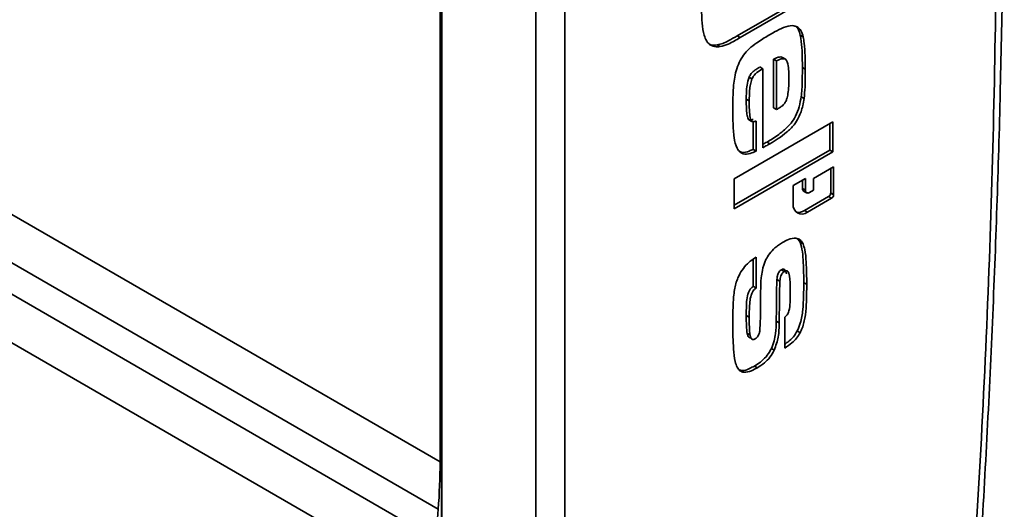
# Model space of a CAD drawing. Units: millimetres. Extents: x 10 to 410, y 10 to 269.
# Drawn here: x 60 to 61, y 216 to 217 of the extents above; entities that cross this region are included whole.
import ezdxf

# ---------------------------------------------------------------- set-up
doc = ezdxf.new("R2010")
doc.units = ezdxf.units.MM

msp = doc.modelspace()

# ---------------------------------------------------------------- linework, layer by layer
at = {"color": 7, "linetype": 'Continuous', "lineweight": 35}
for p, q in [((60.2223, 215.3408), (60.2223, 217.955)), ((60.2227, 217.9451), (60.2227, 215.3309)), ((60.3353, 217.8865), (60.3353, 215.2723)), ((60.3697, 217.887), (60.3697, 215.2728)), ((60.2205, 217.2111), (60.2205, 216.0827)), ((60.5759, 216.5918), (60.6524, 216.636)), ((60.6559, 216.6339), (60.5794, 216.5898)), ((60.5759, 216.5918), (60.5794, 216.5898)), ((60.6514, 216.5928), (60.655, 216.5907)), ((60.552, 216.5812), (60.5556, 216.5791)), ((60.6196, 216.5058), (60.6196, 216.5642)), ((60.6196, 216.5642), (60.6232, 216.5621)), ((60.6337, 216.5639), (60.6302, 216.566)), ((60.6032, 216.5547), (60.6068, 216.5527)), ((60.6068, 216.4582), (60.6068, 216.5527)), ((60.6232, 216.5038), (60.6232, 216.5621)), ((60.654, 216.554), (60.6575, 216.552)), ((60.5902, 216.5425), (60.5937, 216.5404)), ((60.5869, 216.5162), (60.5904, 216.5142)), ((60.6525, 216.5192), (60.6561, 216.5172)), ((60.6196, 216.5058), (60.6232, 216.5038)), ((60.5724, 216.4212), (60.6903, 216.4893)), ((60.5936, 216.4897), (60.5901, 216.4917)), ((60.5951, 216.4561), (60.5951, 216.4894)), ((60.5986, 216.4901), (60.5986, 216.4541)), ((60.6868, 216.4554), (60.6868, 216.4872)), ((60.6903, 216.4893), (60.6903, 216.4533)), ((60.6117, 216.465), (60.6152, 216.463)), ((60.5724, 216.3894), (60.6868, 216.4554)), ((60.6903, 216.4533), (60.5724, 216.3853)), ((60.5951, 216.4561), (60.5986, 216.4541)), ((60.6903, 216.4533), (60.6868, 216.4554)), ((60.6673, 216.4215), (60.6914, 216.4355)), ((60.6879, 216.4041), (60.6879, 216.4334)), ((60.6914, 216.4355), (60.6914, 216.402)), ((60.5724, 216.3853), (60.5724, 216.4212)), ((60.6431, 216.4132), (60.6576, 216.4215)), ((60.6576, 216.4215), (60.6576, 216.4075)), ((60.6673, 216.4075), (60.6673, 216.4215)), ((60.6431, 216.3909), (60.6431, 216.4132)), ((60.6541, 216.4095), (60.6541, 216.4195)), ((60.6576, 216.4075), (60.6541, 216.4095)), ((60.6555, 216.4064), (60.659, 216.4043)), ((60.6565, 216.3832), (60.6854, 216.3999)), ((60.689, 216.3978), (60.66, 216.3811)), ((60.6624, 216.4047), (60.6673, 216.4075)), ((60.6854, 216.3999), (60.689, 216.3978)), ((60.6914, 216.402), (60.6879, 216.4041)), ((60.6565, 216.3832), (60.66, 216.3811)), ((60.6513, 216.3454), (60.648, 216.3497)), ((60.6513, 216.3454), (60.6549, 216.3433)), ((60.5986, 216.3272), (60.5986, 216.2904)), ((60.5951, 216.2925), (60.5951, 216.3248)), ((60.6292, 216.3124), (60.6327, 216.3104)), ((60.6384, 216.3054), (60.638, 216.3057)), ((60.5951, 216.2925), (60.5986, 216.2904)), ((60.6235, 216.3005), (60.6271, 216.2985)), ((60.6556, 216.2969), (60.6592, 216.2948)), ((60.5869, 216.2576), (60.5904, 216.2556)), ((60.6228, 216.2509), (60.6264, 216.2489)), ((60.633, 216.2187), (60.633, 216.2555)), ((60.588, 216.2364), (60.5915, 216.2343)), ((60.6478, 216.2392), (60.6514, 216.2371)), ((60.6169, 216.2181), (60.6204, 216.216)), ((60.5967, 216.1972), (60.6002, 216.1952)), ((60.2183, 216.026), (60.2156, 215.9899))]:
    msp.add_line(p, q, dxfattribs=at)
at = {"color": 8, "linetype": 'Continuous', "lineweight": 35}
for p, q in [((57.5054, 217.6501), (60.2205, 216.0827)), ((60.2183, 216.026), (57.5044, 217.5927)), ((60.2156, 215.9899), (57.5037, 217.5555)), ((60.2134, 215.9332), (57.5027, 217.4981))]:
    msp.add_line(p, q, dxfattribs=at)
at = {"color": 7, "linetype": 'Continuous', "lineweight": 35}
for centre, radius, start, end in [((60.6573, 216.4091), 0.00327, 172.7442, 235.9436), ((60.6606, 216.407), 0.00298, 170.786, 309.2033), ((60.6826, 216.4043), 0.00524, 302.6055, 357.3945), ((60.6862, 216.4023), 0.00524, 302.6055, 357.3945), ((60.6534, 216.3892), 0.0104, 170.786, 309.2033), ((60.6492, 216.3938), 0.0129, 257.7624, 304.491), ((59.465, 216.0833), 0.7555, 355.6482, 359.9524)]:
    msp.add_arc(centre, radius, start, end, dxfattribs=at)
for points, knots in [([(60.8398, 215.6039), (60.8423, 215.6328), (60.8533, 215.7561), (60.8675, 215.9714), (60.8823, 216.2498), (60.8916, 216.5256), (60.8959, 216.7988), (60.895, 217.0692), (60.8891, 217.3367), (60.8779, 217.6011), (60.8621, 217.8597), (60.8474, 218.0283), (60.8402, 218.1113)], [0, 0, 0, 0, 0.032921, 0.140547, 0.248237, 0.355984, 0.463787, 0.571642, 0.679546, 0.787498, 0.895497, 1, 1, 1, 1]), ([(60.8331, 215.596), (60.8441, 215.7411), (60.866, 216.0312), (60.8843, 216.4592), (60.8868, 216.7391), (60.888, 216.8791)], [0, 0, 0, 0, 0.333397, 0.666603, 1, 1, 1, 1]), ([(60.5376, 216.5893), (60.537, 216.5915), (60.535, 216.5982), (60.5334, 216.6132), (60.5332, 216.6262), (60.5331, 216.6339)], [0, 0, 0, 0, 0.17133, 0.51441, 1, 1, 1, 1]), ([(60.6138, 216.5926), (60.6161, 216.5939), (60.622, 216.5973), (60.6318, 216.6027), (60.6386, 216.6037), (60.6421, 216.6042)], [0, 0, 0, 0, 0.244865, 0.615399, 1, 1, 1, 1]), ([(60.6421, 216.6042), (60.6441, 216.6039), (60.6482, 216.6033), (60.6527, 216.5984), (60.6542, 216.5934), (60.655, 216.5907)], [0, 0, 0, 0, 0.311076, 0.62321, 1, 1, 1, 1]), ([(60.6514, 216.5928), (60.6508, 216.5951), (60.6496, 216.5996), (60.6469, 216.6025), (60.6455, 216.6039)], [0, 0, 0, 0, 0.506313, 1, 1, 1, 1]), ([(60.5556, 216.5791), (60.5534, 216.5789), (60.5481, 216.5785), (60.5416, 216.5818), (60.5389, 216.5869), (60.5376, 216.5893)], [0, 0, 0, 0, 0.273253, 0.658763, 1, 1, 1, 1]), ([(60.552, 216.5812), (60.5543, 216.5816), (60.5588, 216.5825), (60.5669, 216.5867), (60.5726, 216.5899), (60.5759, 216.5918)], [0, 0, 0, 0, 0.293242, 0.587436, 1, 1, 1, 1]), ([(60.5794, 216.5898), (60.5771, 216.5884), (60.5724, 216.5858), (60.5643, 216.5812), (60.5588, 216.5799), (60.5556, 216.5791)], [0, 0, 0, 0, 0.293082, 0.586279, 1, 1, 1, 1]), ([(60.5785, 216.5601), (60.5801, 216.5631), (60.5833, 216.5691), (60.5908, 216.5773), (60.6011, 216.585), (60.609, 216.5898), (60.6138, 216.5926)], [0, 0, 0, 0, 0.186437, 0.373638, 0.629824, 1, 1, 1, 1]), ([(60.654, 216.554), (60.654, 216.5567), (60.6539, 216.5648), (60.6536, 216.5781), (60.6522, 216.5878), (60.6514, 216.5928)], [0, 0, 0, 0, 0.202223, 0.599741, 1, 1, 1, 1]), ([(60.655, 216.5907), (60.6554, 216.5883), (60.6567, 216.5811), (60.6574, 216.568), (60.6575, 216.5573), (60.6575, 216.552)], [0, 0, 0, 0, 0.202269, 0.600197, 1, 1, 1, 1]), ([(60.5414, 216.5833), (60.5423, 216.5825), (60.5452, 216.5803), (60.5493, 216.5808), (60.552, 216.5812)], [0, 0, 0, 0, 0.338825, 1, 1, 1, 1]), ([(60.6196, 216.5642), (60.622, 216.5652), (60.6254, 216.5668), (60.629, 216.5668), (60.6299, 216.566), (60.6301, 216.5658)], [0, 0, 0, 0, 0.623005, 0.908376, 1, 1, 1, 1]), ([(60.6232, 216.5621), (60.6256, 216.5632), (60.6291, 216.5649), (60.6331, 216.5646), (60.6355, 216.5626), (60.6378, 216.5546), (60.6378, 216.5465), (60.6379, 216.5402)], [0, 0, 0, 0, 0.204986, 0.298881, 0.393237, 0.526432, 1, 1, 1, 1]), ([(60.5707, 216.5055), (60.5708, 216.5083), (60.5708, 216.5164), (60.5714, 216.5309), (60.5731, 216.5466), (60.5772, 216.5568), (60.5785, 216.5601)], [0, 0, 0, 0, 0.158337, 0.47519, 0.82756, 1, 1, 1, 1]), ([(60.5902, 216.5425), (60.591, 216.544), (60.5925, 216.5469), (60.596, 216.5501), (60.5995, 216.5525), (60.602, 216.554), (60.6032, 216.5547)], [0, 0, 0, 0, 0.251064, 0.477879, 0.737621, 1, 1, 1, 1]), ([(60.6068, 216.5527), (60.6044, 216.5513), (60.6009, 216.5493), (60.5964, 216.5453), (60.5946, 216.5423), (60.5938, 216.5406), (60.5937, 216.5404)], [0, 0, 0, 0, 0.496141, 0.727142, 0.960505, 1, 1, 1, 1]), ([(60.6525, 216.5192), (60.6529, 216.5221), (60.6536, 216.5295), (60.6539, 216.541), (60.654, 216.5497), (60.654, 216.554)], [0, 0, 0, 0, 0.240146, 0.619757, 1, 1, 1, 1]), ([(60.6575, 216.552), (60.6575, 216.5492), (60.6575, 216.5422), (60.6573, 216.5308), (60.6565, 216.5217), (60.6561, 216.5172)], [0, 0, 0, 0, 0.240045, 0.619434, 1, 1, 1, 1]), ([(60.5869, 216.5162), (60.5869, 216.519), (60.587, 216.5245), (60.5874, 216.533), (60.5892, 216.5393), (60.5902, 216.5425)], [0, 0, 0, 0, 0.329004, 0.658371, 1, 1, 1, 1]), ([(60.5937, 216.5404), (60.593, 216.5382), (60.5914, 216.5335), (60.5906, 216.5247), (60.5905, 216.5183), (60.5904, 216.5142)], [0, 0, 0, 0, 0.235483, 0.502946, 1, 1, 1, 1]), ([(60.6379, 216.5402), (60.6379, 216.5374), (60.6378, 216.5318), (60.637, 216.5239), (60.6358, 216.5172), (60.6342, 216.5138), (60.6336, 216.5127)], [0, 0, 0, 0, 0.314457, 0.644765, 0.877741, 1, 1, 1, 1]), ([(60.5901, 216.4917), (60.5896, 216.4925), (60.588, 216.4945), (60.5873, 216.5004), (60.5869, 216.5079), (60.5869, 216.5135), (60.5869, 216.5162)], [0, 0, 0, 0, 0.132678, 0.383271, 0.691049, 1, 1, 1, 1]), ([(60.6117, 216.465), (60.6141, 216.4664), (60.6212, 216.4706), (60.6309, 216.4776), (60.6403, 216.4868), (60.6464, 216.4965), (60.6506, 216.5076), (60.6519, 216.5153), (60.6525, 216.5192)], [0, 0, 0, 0, 0.129392, 0.388841, 0.538578, 0.66469, 0.826717, 1, 1, 1, 1]), ([(60.6561, 216.5172), (60.6556, 216.5142), (60.6544, 216.5068), (60.6507, 216.4957), (60.6437, 216.4845), (60.6318, 216.4731), (60.6219, 216.467), (60.6152, 216.463)], [0, 0, 0, 0, 0.129648, 0.326211, 0.458956, 0.634666, 1, 1, 1, 1]), ([(60.5797, 216.4528), (60.5784, 216.4543), (60.5745, 216.4585), (60.5719, 216.471), (60.5709, 216.4875), (60.5708, 216.4995), (60.5707, 216.5055)], [0, 0, 0, 0, 0.1369714, 0.3954982, 0.6967706, 1, 1, 1, 1]), ([(60.5904, 216.5142), (60.5904, 216.5115), (60.5904, 216.506), (60.5909, 216.4982), (60.5915, 216.4921), (60.5933, 216.4901), (60.5936, 216.4897)], [0, 0, 0, 0, 0.302957, 0.606074, 0.911048, 1, 1, 1, 1]), ([(60.6336, 216.5127), (60.6326, 216.5113), (60.6306, 216.5085), (60.6268, 216.5061), (60.6244, 216.5045), (60.6232, 216.5038)], [0, 0, 0, 0, 0.327316, 0.660794, 1, 1, 1, 1]), ([(60.5951, 216.4921), (60.5945, 216.4919), (60.5933, 216.4915), (60.5916, 216.4912), (60.5906, 216.4916), (60.5901, 216.4917)], [0, 0, 0, 0, 0.32365, 0.651984, 1, 1, 1, 1]), ([(60.5936, 216.4897), (60.5942, 216.4895), (60.5952, 216.4892), (60.597, 216.4895), (60.598, 216.4899), (60.5986, 216.4901)], [0, 0, 0, 0, 0.399181, 0.696937, 1, 1, 1, 1]), ([(60.6068, 216.4622), (60.6076, 216.4627), (60.6092, 216.4636), (60.6109, 216.4645), (60.6117, 216.465)], [0, 0, 0, 0, 0.499954, 1, 1, 1, 1]), ([(60.6152, 216.463), (60.6141, 216.4623), (60.6121, 216.4612), (60.6092, 216.4596), (60.6076, 216.4586), (60.6068, 216.4582)], [0, 0, 0, 0, 0.41743, 0.708712, 1, 1, 1, 1]), ([(60.5783, 216.454), (60.5794, 216.4535), (60.5828, 216.4519), (60.589, 216.4535), (60.5935, 216.4555), (60.5951, 216.4561)], [0, 0, 0, 0, 0.238754, 0.748326, 1, 1, 1, 1]), ([(60.5986, 216.4541), (60.5963, 216.4531), (60.5909, 216.4509), (60.5841, 216.4501), (60.5809, 216.4521), (60.5797, 216.4528)], [0, 0, 0, 0, 0.33612, 0.771459, 1, 1, 1, 1]), ([(60.6145, 216.3313), (60.6166, 216.3338), (60.6201, 216.3379), (60.6256, 216.342), (60.6287, 216.3439), (60.6302, 216.3449)], [0, 0, 0, 0, 0.434599, 0.714936, 1, 1, 1, 1]), ([(60.6302, 216.3449), (60.6326, 216.3462), (60.6381, 216.3491), (60.6455, 216.3506), (60.6517, 216.3486), (60.6538, 216.3451), (60.6549, 216.3433)], [0, 0, 0, 0, 0.236337, 0.547519, 0.769021, 1, 1, 1, 1]), ([(60.6556, 216.2969), (60.6556, 216.2996), (60.6556, 216.3077), (60.6552, 216.3201), (60.6544, 216.3341), (60.6523, 216.3416), (60.6513, 216.3454)], [0, 0, 0, 0, 0.15877, 0.476377, 0.736312, 1, 1, 1, 1]), ([(60.6549, 216.3433), (60.6556, 216.3411), (60.6577, 216.3345), (60.6585, 216.3223), (60.6591, 216.3083), (60.6592, 216.2993), (60.6592, 216.2948)], [0, 0, 0, 0, 0.159241, 0.477449, 0.73856, 1, 1, 1, 1]), ([(60.5792, 216.3076), (60.581, 216.3105), (60.5846, 216.3163), (60.5916, 216.3227), (60.5963, 216.3257), (60.5986, 216.3272)], [0, 0, 0, 0, 0.336429, 0.672369, 1, 1, 1, 1]), ([(60.6047, 216.3027), (60.6051, 216.3056), (60.6061, 216.3126), (60.609, 216.3228), (60.613, 216.3291), (60.6145, 216.3313)], [0, 0, 0, 0, 0.311135, 0.74835, 1, 1, 1, 1]), ([(60.5707, 216.2469), (60.5708, 216.2496), (60.5708, 216.2578), (60.5711, 216.2715), (60.5722, 216.2871), (60.5753, 216.2997), (60.5784, 216.306), (60.5792, 216.3076)], [0, 0, 0, 0, 0.141642, 0.424983, 0.700962, 0.923078, 1, 1, 1, 1]), ([(60.6235, 216.3005), (60.6236, 216.3017), (60.6238, 216.304), (60.6247, 216.3072), (60.6261, 216.3097), (60.6275, 216.3114), (60.6286, 216.3121), (60.6292, 216.3124)], [0, 0, 0, 0, 0.272467, 0.54824, 0.694119, 0.841157, 1, 1, 1, 1]), ([(60.6327, 216.3104), (60.632, 216.3099), (60.6309, 216.3092), (60.6293, 216.3072), (60.6281, 216.3048), (60.6273, 216.3017), (60.6272, 216.2996), (60.6271, 216.2985)], [0, 0, 0, 0, 0.192399, 0.32914, 0.497714, 0.734674, 1, 1, 1, 1]), ([(60.6292, 216.3124), (60.6298, 216.3127), (60.6309, 216.3133), (60.6325, 216.3129), (60.634, 216.3112), (60.6347, 216.3092), (60.6349, 216.3076), (60.6349, 216.3074)], [0, 0, 0, 0, 0.178096, 0.347325, 0.557544, 0.965261, 1, 1, 1, 1]), ([(60.6395, 216.2847), (60.6395, 216.2874), (60.6394, 216.2955), (60.6393, 216.3046), (60.637, 216.31), (60.6358, 216.311), (60.6344, 216.3112), (60.6333, 216.3107), (60.6328, 216.3104), (60.6327, 216.3104)], [0, 0, 0, 0, 0.247629, 0.744757, 0.818135, 0.892246, 0.941865, 0.991617, 1, 1, 1, 1]), ([(60.5869, 216.2576), (60.5869, 216.2604), (60.587, 216.2686), (60.5871, 216.2782), (60.5901, 216.2867), (60.5921, 216.29), (60.5939, 216.2916), (60.5949, 216.2923), (60.5951, 216.2925)], [0, 0, 0, 0, 0.239447, 0.720529, 0.811134, 0.902487, 0.982049, 1, 1, 1, 1]), ([(60.6039, 216.27), (60.6039, 216.2727), (60.6039, 216.2781), (60.604, 216.2889), (60.6044, 216.2972), (60.6047, 216.3027)], [0, 0, 0, 0, 0.252899, 0.505794, 1, 1, 1, 1]), ([(60.6228, 216.2509), (60.6228, 216.2536), (60.6229, 216.2618), (60.623, 216.2742), (60.6231, 216.2879), (60.6234, 216.2963), (60.6235, 216.3005)], [0, 0, 0, 0, 0.165842, 0.497523, 0.748743, 1, 1, 1, 1]), ([(60.6271, 216.2985), (60.627, 216.2957), (60.6267, 216.2874), (60.6266, 216.275), (60.6264, 216.2613), (60.6264, 216.253), (60.6264, 216.2489)], [0, 0, 0, 0, 0.165895, 0.497582, 0.748789, 1, 1, 1, 1]), ([(60.6478, 216.2392), (60.6492, 216.2422), (60.6529, 216.2508), (60.6548, 216.2651), (60.6556, 216.2809), (60.6556, 216.2916), (60.6556, 216.2969)], [0, 0, 0, 0, 0.149753, 0.421241, 0.71004, 1, 1, 1, 1]), ([(60.6592, 216.2948), (60.6592, 216.2921), (60.6591, 216.2839), (60.6588, 216.2707), (60.6576, 216.2556), (60.6547, 216.2441), (60.652, 216.2383), (60.6514, 216.2371)], [0, 0, 0, 0, 0.148893, 0.446752, 0.713668, 0.940113, 1, 1, 1, 1]), ([(60.5986, 216.2904), (60.5977, 216.2897), (60.5961, 216.2885), (60.5941, 216.2854), (60.592, 216.2805), (60.591, 216.2734), (60.5905, 216.2647), (60.5904, 216.2586), (60.5904, 216.2556)], [0, 0, 0, 0, 0.088191, 0.163911, 0.257643, 0.469197, 0.733929, 1, 1, 1, 1]), ([(60.637, 216.2604), (60.6376, 216.2622), (60.639, 216.2674), (60.6394, 216.2754), (60.6395, 216.2816), (60.6395, 216.2847)], [0, 0, 0, 0, 0.210045, 0.602442, 1, 1, 1, 1]), ([(60.603, 216.2388), (60.6032, 216.2417), (60.6036, 216.2473), (60.6038, 216.2576), (60.6038, 216.2652), (60.6039, 216.27)], [0, 0, 0, 0, 0.2675, 0.533771, 1, 1, 1, 1]), ([(60.5926, 216.2311), (60.5925, 216.2311), (60.5918, 216.2307), (60.5905, 216.2311), (60.5889, 216.2327), (60.5875, 216.2374), (60.587, 216.246), (60.5869, 216.2534), (60.5869, 216.2576)], [0, 0, 0, 0, 0.008677, 0.080232, 0.158975, 0.296723, 0.606199, 1, 1, 1, 1]), ([(60.633, 216.2555), (60.6335, 216.2561), (60.6348, 216.2572), (60.6363, 216.2589), (60.6369, 216.2601), (60.637, 216.2604)], [0, 0, 0, 0, 0.37791, 0.854833, 1, 1, 1, 1]), ([(60.5759, 216.196), (60.5751, 216.1981), (60.5727, 216.2045), (60.5716, 216.2171), (60.5708, 216.232), (60.5708, 216.2419), (60.5707, 216.2469)], [0, 0, 0, 0, 0.150457, 0.450852, 0.725135, 1, 1, 1, 1]), ([(60.5904, 216.2556), (60.5904, 216.2529), (60.5906, 216.2448), (60.5906, 216.2355), (60.5929, 216.2301), (60.5942, 216.2289), (60.5959, 216.2288), (60.5971, 216.2294), (60.5976, 216.2296)], [0, 0, 0, 0, 0.241945, 0.727589, 0.805459, 0.883922, 0.941377, 1, 1, 1, 1]), ([(60.6169, 216.2181), (60.6181, 216.2211), (60.6204, 216.2272), (60.6224, 216.2384), (60.6227, 216.246), (60.6228, 216.2509)], [0, 0, 0, 0, 0.268636, 0.526966, 1, 1, 1, 1]), ([(60.6264, 216.2489), (60.6263, 216.2461), (60.6261, 216.2406), (60.6252, 216.2298), (60.6222, 216.2214), (60.6204, 216.216)], [0, 0, 0, 0, 0.267393, 0.535, 1, 1, 1, 1]), ([(60.5976, 216.2296), (60.5983, 216.2301), (60.5995, 216.2309), (60.601, 216.233), (60.6023, 216.2356), (60.6027, 216.2376), (60.603, 216.2388)], [0, 0, 0, 0, 0.241761, 0.42737, 0.655819, 1, 1, 1, 1]), ([(60.633, 216.2233), (60.6341, 216.2241), (60.6377, 216.2266), (60.6432, 216.2314), (60.6464, 216.2367), (60.6478, 216.2392)], [0, 0, 0, 0, 0.212336, 0.643151, 1, 1, 1, 1]), ([(60.6514, 216.2371), (60.65, 216.2348), (60.6472, 216.23), (60.6406, 216.224), (60.6358, 216.2207), (60.633, 216.2187)], [0, 0, 0, 0, 0.285516, 0.571934, 1, 1, 1, 1]), ([(60.5967, 216.1972), (60.599, 216.1987), (60.6038, 216.2016), (60.6104, 216.2078), (60.6147, 216.2138), (60.6165, 216.2173), (60.6169, 216.2181)], [0, 0, 0, 0, 0.31518, 0.632258, 0.915443, 1, 1, 1, 1]), ([(60.6204, 216.216), (60.6188, 216.2131), (60.6155, 216.2073), (60.6082, 216.2003), (60.603, 216.197), (60.6002, 216.1952)], [0, 0, 0, 0, 0.310096, 0.619939, 1, 1, 1, 1]), ([(60.6002, 216.1952), (60.5978, 216.1939), (60.5923, 216.1909), (60.5849, 216.1892), (60.5789, 216.1911), (60.5769, 216.1943), (60.5759, 216.196)], [0, 0, 0, 0, 0.242101, 0.566977, 0.779604, 1, 1, 1, 1]), ([(60.5788, 216.1927), (60.5799, 216.1923), (60.5833, 216.1912), (60.5897, 216.1935), (60.5947, 216.1962), (60.5967, 216.1972)], [0, 0, 0, 0, 0.212753, 0.684602, 1, 1, 1, 1])]:
    msp.add_open_spline(points, degree=3, knots=knots, dxfattribs=at)

doc.saveas('drawing.dxf')
